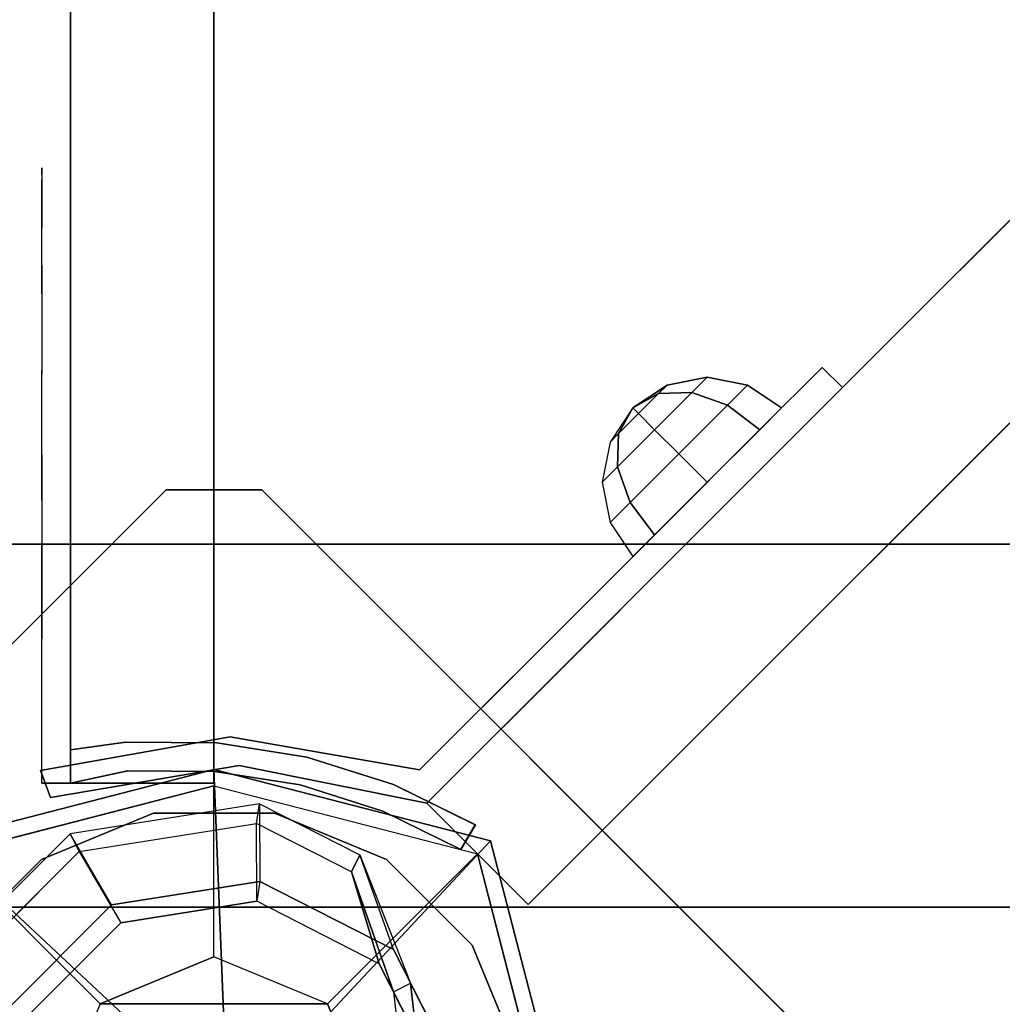
# Model space of a CAD drawing. Units: millimetres. Extents: x -2378 to 6173, y -7630 to 1941.
# Drawn here: x -20 to 82, y -655 to -552 of the extents above; entities that cross this region are included whole.
import ezdxf

# ---------------------------------------------------------------- set-up
doc = ezdxf.new("R2010")
doc.units = ezdxf.units.MM
doc.header["$LTSCALE"] = 0.2
doc.header["$MEASUREMENT"] = 0
for name, color, linetype in [('HAGS-FOUND', 7, 'Continuous'), ('HAGS1', 7, 'Continuous'), ('HAGS2', 7, 'Continuous'), ('HAGS4', 7, 'Continuous'), ('HPL-FB', 16, 'Continuous'), ('HPL-Gray-6502', 8, 'Continuous'), ('HPL-Green', 82, 'Continuous'), ('HPL-VibGreen', 84, 'Continuous'), ('PL-Black', 250, 'Continuous'), ('ST-Gray-3500', 9, 'Continuous'), ('STEEL', 7, 'Continuous'), ('W-Barkbrun', 32, 'Continuous')]:
    doc.layers.add(name, color=color, linetype=linetype)
doc.styles.get("Standard").update_dxf_attribs({"font": 'g13f12d.shx', "height": 300})

# ---------------------------------------------------------------- blocks, each defined once
blk = doc.blocks.new('8046456')
at = {"layer": 'PL-Black'}
for points in [[(1.11, 8.45, 2401), (0, 36.43, 2378), (-28.96, 28.96, 2374.85), (-5.19, 6.76, 2401)], [(0, 36.43, 2378), (0, 36.43, 2368), (-28.96, 28.96, 2368), (-28.96, 28.96, 2374.85)], [(6.76, 5.19, 2401), (28.96, 28.96, 2374.85), (0, 36.43, 2378), (1.11, 8.45, 2401)], [(28.96, 28.96, 2374.85), (28.96, 28.96, 2368), (0, 36.43, 2368), (0, 36.43, 2378)], [(-5.19, 6.76, 2401), (-28.96, 28.96, 2374.85), (-36.43, 0, 2378), (-8.45, 1.11, 2401)], [(-28.96, 28.96, 2374.85), (-28.96, 28.96, 2368), (-36.43, 0, 2368), (-36.43, 0, 2378)], [(8.45, -1.11, 2401), (36.43, 0, 2378), (28.96, 28.96, 2374.85), (6.76, 5.19, 2401)], [(36.43, 0, 2378), (36.43, 0, 2368), (28.96, 28.96, 2368), (28.96, 28.96, 2374.85)], [(-8.45, 1.11, 2401), (-36.43, 0, 2378), (-28.96, -28.96, 2374.85), (-6.76, -5.19, 2401)], [(5.19, -6.76, 2401), (28.96, -28.96, 2374.85), (36.43, 0, 2378), (8.45, -1.11, 2401)], [(28.96, -28.96, 2374.85), (28.96, -28.96, 2368), (36.43, 0, 2368), (36.43, 0, 2378)], [(-36.43, 0, 2378), (-36.43, 0, 2368), (-28.96, -28.96, 2368), (-28.96, -28.96, 2374.85)], [(-6.76, -5.19, 2401), (-28.96, -28.96, 2374.85), (0, -36.43, 2378), (-1.11, -8.45, 2401)], [(-1.11, -8.45, 2401), (0, -36.43, 2378), (28.96, -28.96, 2374.85), (5.19, -6.76, 2401)], [(-28.96, -28.96, 2374.85), (-28.96, -28.96, 2368), (0, -36.43, 2368), (0, -36.43, 2378)], [(0, -36.43, 2378), (0, -36.43, 2368), (28.96, -28.96, 2368), (28.96, -28.96, 2374.85)]]:
    blk.add_3dface(points, dxfattribs=at)
for points, invisible_edges in [([(1.11, 8.45, 2401), (-5.19, 6.76, 2401), (-8.45, 1.11, 2401), (-6.76, -5.19, 2401)], 8), ([(1.11, 8.45, 2401), (-6.76, -5.19, 2401), (-1.11, -8.45, 2401), (5.19, -6.76, 2401)], 9), ([(1.11, 8.45, 2401), (5.19, -6.76, 2401), (8.45, -1.11, 2401), (6.76, 5.19, 2401)], 1)]:
    blk.add_3dface(points, dxfattribs=dict(at, invisible_edges=invisible_edges))
at = {"layer": 'W-Barkbrun'}
for points in [[(0, 16.82, 2391), (0, 34.7, 2376), (-27.58, 27.58, 2376), (-11.89, 11.89, 2391)], [(27.58, 27.58, 2376), (11.89, 11.89, 2391), (0, 16.82, 2391), (0, 34.7, 2376)], [(-27.58, 27.58, 2376), (-11.89, 11.89, 2391), (-16.82, 0, 2391), (-34.7, 0, 2376)], [(16.82, 0, 2391), (34.7, 0, 2376), (27.58, 27.58, 2376), (11.89, 11.89, 2391)], [(-11.89, 11.89, 2391), (-11.89, -11.89, 2391), (0, -16.82, 2391), (0, 16.82, 2391)], [(0, -16.82, 2391), (0, 16.82, 2391), (11.89, 11.89, 2391), (11.89, -11.89, 2391)], [(-11.89, 11.89, 2391), (-16.82, 0, 2391), (-11.89, -11.89, 2391), (-11.89, 11.89, 2391)], [(11.89, 11.89, 2391), (11.89, -11.89, 2391), (16.82, 0, 2391), (11.89, 11.89, 2391)], [(27.58, -27.58, 2376), (11.89, -11.89, 2391), (16.82, 0, 2391), (34.7, 0, 2376)], [(-16.82, 0, 2391), (-34.7, 0, 2376), (-27.58, -27.58, 2376), (-11.89, -11.89, 2391)], [(-27.58, -27.58, 2376), (-11.89, -11.89, 2391), (0, -16.82, 2391), (0, -34.7, 2376)], [(0, -16.82, 2391), (0, -34.7, 2376), (27.58, -27.58, 2376), (11.89, -11.89, 2391)]]:
    blk.add_3dface(points, dxfattribs=at)
at = {"layer": 'W-Barkbrun', "invisible_edges": 1}
for points in [[(0, 34.7, 2376), (-27.58, 27.58, 2376), (-27.58, 27.58, 70), (0, 34.7, 70)], [(27.58, 27.58, 2376), (0, 34.7, 2376), (0, 34.7, 70), (27.58, 27.58, 70)], [(-27.58, 27.58, 2376), (-34.7, 0, 2376), (-34.7, 0, 70), (-27.58, 27.58, 70)], [(34.7, 0, 2376), (27.58, 27.58, 2376), (27.58, 27.58, 70), (34.7, 0, 70)], [(27.58, -27.58, 2376), (34.7, 0, 2376), (34.7, 0, 70), (27.58, -27.58, 70)], [(-34.7, 0, 2376), (-27.58, -27.58, 2376), (-27.58, -27.58, 70), (-34.7, 0, 70)], [(-27.58, -27.58, 2376), (0, -34.7, 2376), (0, -34.7, 70), (-27.58, -27.58, 70)], [(0, -34.7, 2376), (27.58, -27.58, 2376), (27.58, -27.58, 70), (0, -34.7, 70)]]:
    blk.add_3dface(points, dxfattribs=at)
blk = doc.blocks.new('8046452')
at = {"layer": 'HPL-FB', "color": 26}
for points, invisible_edges in [([(625.28, 52.33, -52), (614.67, 41.72, -52), (573.16, 83.23, -27.13), (583.77, 93.84, -27.13)], 5), ([(634.11, 22.28, -52), (644.72, 32.89, -52), (625.28, 52.33, -52), (614.67, 41.72, -52)], 4)]:
    blk.add_3dface(points, dxfattribs=dict(at, invisible_edges=invisible_edges))
blk.add_3dface([(644.72, 32.89, -150), (634.11, 22.28, -150), (634.11, 22.28, -52), (644.72, 32.89, -52)], dxfattribs=at)
at = {"layer": 'HPL-Gray-6502'}
for points, invisible_edges in [([(595.84, 81.76, -150), (625.28, 52.33, -52), (583.77, 93.84, -27.13), (566.68, 110.93, -114.43)], 5), ([(585.24, 71.16, -150), (614.67, 41.72, -52), (573.16, 83.23, -27.13), (556.07, 100.32, -114.43)], 5), ([(644.72, 32.89, -52), (644.72, 32.89, -150), (595.84, 81.76, -150), (625.28, 52.33, -52)], 4), ([(634.11, 22.28, -52), (634.11, 22.28, -150), (585.24, 71.16, -150), (614.67, 41.72, -52)], 4)]:
    blk.add_3dface(points, dxfattribs=dict(at, invisible_edges=invisible_edges))
at = {"layer": 'ST-Gray-3500'}
for points, invisible_edges in [([(594.67, 57.48, -82.67), (596.79, 59.61, -82.67), (590.63, 65.77, -102.2), (588.51, 63.65, -102.2)], 1), ([(590.63, 65.77, -102.2), (588.51, 63.65, -102.2), (594.67, 57.48, -121.73), (596.79, 59.61, -121.73)], 4), ([(596.79, 59.61, -82.67), (596.79, 59.61, -121.73), (590.63, 65.77, -102.2)], 1), ([(594.67, 57.48, -82.67), (594.67, 57.48, -121.73), (588.51, 63.65, -102.2)], 1), ([(594.67, 57.48, -121.73), (596.79, 59.61, -121.73), (608.03, 48.37, -136.04), (605.91, 46.24, -136.04)], 5), ([(608.03, 48.37, -68.36), (605.91, 46.24, -68.36), (594.67, 57.48, -82.67), (596.79, 59.61, -82.67)], 5), ([(596.79, 59.61, -82.67), (596.79, 59.61, -121.73), (608.03, 48.37, -136.04), (608.03, 48.37, -68.36)], 5), ([(594.67, 57.48, -82.67), (594.67, 57.48, -121.73), (605.91, 46.24, -136.04), (605.91, 46.24, -68.36)], 5), ([(608.03, 48.37, -136.04), (605.91, 46.24, -136.04), (617.5, 34.65, -145.5), (619.62, 36.78, -145.5)], 5), ([(617.5, 34.65, -58.9), (619.62, 36.78, -58.9), (608.03, 48.37, -68.36), (605.91, 46.24, -68.36)], 5), ([(608.03, 48.37, -136.04), (608.03, 48.37, -68.36), (619.62, 36.78, -58.9), (619.62, 36.78, -145.5)], 5), ([(605.91, 46.24, -136.04), (605.91, 46.24, -68.36), (617.5, 34.65, -58.9), (617.5, 34.65, -145.5)], 5), ([(617.5, 34.65, -145.5), (619.62, 36.78, -145.5), (626.62, 29.78, -149.87), (624.49, 27.66, -149.87)], 5), ([(632.74, 23.65, -52.62), (630.62, 21.53, -52.62), (617.5, 34.65, -58.9), (619.62, 36.78, -58.9)], 5), ([(619.62, 36.78, -58.9), (619.62, 36.78, -145.5), (626.62, 29.78, -149.87), (626.18, 30.21, -55.76)], 5), ([(617.5, 34.65, -58.9), (617.5, 34.65, -145.5), (624.49, 27.66, -149.87), (624.06, 28.09, -55.76)], 5), ([(626.62, 29.78, -149.87), (626.18, 30.21, -55.76), (632.74, 23.65, -52.62), (632.74, 23.65, -151.79)], 5), ([(626.62, 29.78, -149.87), (624.49, 27.66, -149.87), (630.62, 21.53, -152), (632.74, 23.65, -151.79)], 5), ([(624.49, 27.66, -149.87), (624.06, 28.09, -55.76), (630.62, 21.53, -52.62), (630.62, 21.53, -152)], 5), ([(630.62, 21.53, -152), (632.74, 23.65, -151.79), (634.11, 22.28, -152)], 9), ([(632.74, 23.65, -52.62), (634.11, 22.28, -52), (630.62, 21.53, -52.62)], 10), ([(634.11, 22.28, -52), (632.74, 23.65, -52.62), (632.74, 23.65, -151.79), (634.11, 22.28, -152)], 10), ([(630.16, 2.64, -152), (627.16, 1.69, -152), (630.62, 21.53, -152), (634.11, 22.28, -152)], 5), ([(634.11, 22.28, -52), (630.62, 21.53, -52.62), (627.16, 1.69, -52), (630.16, 2.64, -52)], 5), ([(630.16, 2.64, -152), (630.16, 2.64, -52), (634.11, 22.28, -52), (634.11, 22.28, -152)], 5), ([(627.16, 1.69, -52), (627.16, 1.69, -152), (630.62, 21.53, -152), (630.62, 21.53, -52.62)], 5), ([(630.69, -18.14, -152), (633.51, -17.11, -152), (630.16, 2.64, -152), (627.16, 1.69, -152)], 4), ([(627.16, 1.69, -52), (630.16, 2.64, -52), (633.51, -17.11, -52), (630.69, -18.14, -52)], 1), ([(633.51, -17.11, -52), (633.51, -17.11, -152), (630.16, 2.64, -152), (630.16, 2.64, -52)], 4), ([(630.69, -18.14, -152), (630.69, -18.14, -52), (627.16, 1.69, -52), (627.16, 1.69, -152)], 4)]:
    blk.add_3dface(points, dxfattribs=dict(at, invisible_edges=invisible_edges))
blk.add_3dface([(633.51, -17.11, -52), (630.69, -18.14, -52), (630.69, -18.14, -152), (633.51, -17.11, -152)], dxfattribs=at)
at = {"flags": 3}
blk.add_attdef('ARTNR', (0, -17.5), '', height=15, dxfattribs=at)
at = {"layer": 'PL-Black'}
mesh = blk.add_polymesh((8, 5), dxfattribs=dict(at, m_close=True))
for k, corner in enumerate([(592.75, 43.85, -102.21), (596.32, 41.46, -102.21), (600.53, 40.62, -102.21), (604.74, 41.46, -102.21), (608.3, 43.85, -102.21), (592.75, 43.85, -102.21), (595.44, 42.33, -105.18), (598.91, 42.24, -107.71), (602.63, 43.57, -109.39), (606.03, 46.12, -109.98), (592.75, 43.85, -102.21), (593.34, 44.44, -106.41), (595.03, 46.12, -109.98), (597.55, 48.65, -112.37), (600.53, 51.62, -113.21), (592.75, 43.85, -102.21), (591.24, 46.54, -105.18), (591.14, 50.01, -107.71), (592.47, 53.73, -109.39), (595.03, 57.12, -109.98), (592.75, 43.85, -102.21), (590.36, 47.42, -102.21), (589.53, 51.62, -102.21), (590.36, 55.83, -102.21), (592.75, 59.4, -102.21), (592.75, 43.85, -102.21), (591.24, 46.54, -99.23), (591.14, 50.01, -96.71), (592.47, 53.73, -95.02), (595.03, 57.12, -94.43), (592.75, 43.85, -102.21), (593.34, 44.44, -98), (595.03, 46.12, -94.43), (597.55, 48.65, -92.04), (600.53, 51.62, -91.21), (592.75, 43.85, -102.21), (595.44, 42.33, -99.23), (598.91, 42.24, -96.71), (602.63, 43.57, -95.02), (606.03, 46.12, -94.43)]):
    mesh.set_mesh_vertex(divmod(k, 5), corner)
blk = doc.blocks.new('8045768')
at = {"layer": 'HPL-FB'}
for points, invisible_edges in [([(484.27, -15.01, 613.01), (484.27, -0.01, 613.01), (558.7, -0.01, 626.38), (558.7, -15.01, 626.38)], 5), ([(558.7, -0.01, 626.38), (558.7, -15.01, 626.38), (632, -15.01, 645), (632, -0.01, 645)], 1)]:
    blk.add_3dface(points, dxfattribs=dict(at, invisible_edges=invisible_edges))
blk.add_3dface([(632, -15.01, 645), (632, -15.01, 80), (632, -0.01, 80), (632, -0.01, 645)], dxfattribs=at)
at = {"layer": 'HPL-Green'}
for points, invisible_edges in [([(632, -0.01, 80), (333.5, -0.01, 602.27), (35, -0.01, 80), (632, -0.01, 80)], 11), ([(632, -0.01, 80), (484.27, -0.01, 613.01), (409.08, -0.01, 604.96), (333.5, -0.01, 602.27)], 9), ([(632, -0.01, 80), (632, -0.01, 645), (558.7, -0.01, 626.38), (484.27, -0.01, 613.01)], 8), ([(35, -15.01, 80), (632, -15.01, 80), (333.5, -15.01, 602.27)], 10), ([(632, -15.01, 80), (333.5, -15.01, 602.27), (409.08, -15.01, 604.96), (484.27, -15.01, 613.01)], 9), ([(632, -15.01, 80), (484.27, -15.01, 613.01), (558.7, -15.01, 626.38), (632, -15.01, 645)], 1)]:
    blk.add_3dface(points, dxfattribs=dict(at, invisible_edges=invisible_edges))
at = {"layer": 'ST-Gray-3500'}
for points, invisible_edges in [([(634.94, 17.68, 645), (632.16, 18.8, 645), (636.37, 27.35, 645), (638.95, 25.83, 645)], 1), ([(634.94, 17.68, 580), (632.16, 18.8, 580), (636.37, 27.35, 580), (638.95, 25.83, 580)], 1), ([(636.37, 27.35, 645), (636.37, 27.35, 580), (632.16, 18.8, 580), (632.16, 18.8, 645)], 4), ([(634.94, 17.68, 80), (632.16, 18.8, 80), (636.37, 27.35, 80), (638.95, 25.83, 80)], 1), ([(634.94, 17.68, 145), (632.16, 18.8, 145), (636.37, 27.35, 145), (638.95, 25.83, 145)], 1), ([(636.37, 27.35, 80), (636.37, 27.35, 145), (632.16, 18.8, 145), (632.16, 18.8, 80)], 4), ([(638.95, 25.83, 645), (638.95, 25.83, 580), (634.94, 17.68, 580), (634.94, 17.68, 645)], 4), ([(638.95, 25.83, 80), (638.95, 25.83, 145), (634.94, 17.68, 145), (634.94, 17.68, 80)], 4), ([(629.28, 9.71, 645), (632.2, 9.02, 645), (634.94, 17.68, 645), (632.16, 18.8, 645)], 5), ([(629.28, 9.71, 580), (632.2, 9.02, 580), (634.94, 17.68, 580), (632.16, 18.8, 580)], 5), ([(632.16, 18.8, 580), (632.16, 18.8, 645), (629.28, 9.71, 645), (629.28, 9.71, 580)], 5), ([(629.28, 9.71, 80), (632.2, 9.02, 80), (634.94, 17.68, 80), (632.16, 18.8, 80)], 5), ([(629.28, 9.71, 145), (632.2, 9.02, 145), (634.94, 17.68, 145), (632.16, 18.8, 145)], 5), ([(632.16, 18.8, 145), (632.16, 18.8, 80), (629.28, 9.71, 80), (629.28, 9.71, 145)], 5), ([(634.94, 17.68, 580), (634.94, 17.68, 645), (632.2, 9.02, 645), (632.2, 9.02, 580)], 5), ([(634.94, 17.68, 145), (634.94, 17.68, 80), (632.2, 9.02, 80), (632.2, 9.02, 145)], 5), ([(630.78, 0.05, 645), (627.79, 0.3, 645), (629.28, 9.71, 645), (632.2, 9.02, 645)], 5), ([(630.78, 0.05, 580), (627.79, 0.3, 580), (629.28, 9.71, 580), (632.2, 9.02, 580)], 5), ([(629.28, 9.71, 645), (629.28, 9.71, 580), (627.79, 0.3, 580), (627.79, 0.3, 645)], 5), ([(630.78, 0.05, 80), (627.79, 0.3, 80), (629.28, 9.71, 80), (632.2, 9.02, 80)], 5), ([(630.78, 0.05, 145), (627.79, 0.3, 145), (629.28, 9.71, 145), (632.2, 9.02, 145)], 5), ([(629.28, 9.71, 80), (629.28, 9.71, 145), (627.79, 0.3, 145), (627.79, 0.3, 80)], 5), ([(632.2, 9.02, 645), (632.2, 9.02, 580), (630.78, 0.05, 580), (630.78, 0.05, 645)], 5), ([(632.2, 9.02, 80), (632.2, 9.02, 145), (630.78, 0.05, 145), (630.78, 0.05, 80)], 5), ([(627.72, -9.23, 645), (630.71, -9.03, 645), (630.78, 0.05, 645), (627.79, 0.3, 645)], 5), ([(627.72, -9.23, 580), (630.71, -9.03, 580), (630.78, 0.05, 580), (627.79, 0.3, 580)], 5), ([(627.79, 0.3, 580), (627.79, 0.3, 645), (627.72, -9.23, 645), (627.72, -9.23, 580)], 5), ([(627.72, -9.23, 80), (630.71, -9.03, 80), (630.78, 0.05, 80), (627.79, 0.3, 80)], 5), ([(627.72, -9.23, 145), (630.71, -9.03, 145), (630.78, 0.05, 145), (627.79, 0.3, 145)], 5), ([(627.79, 0.3, 145), (627.79, 0.3, 80), (627.72, -9.23, 80), (627.72, -9.23, 145)], 5), ([(630.78, 0.05, 580), (630.78, 0.05, 645), (630.71, -9.03, 645), (630.71, -9.03, 580)], 5), ([(630.78, 0.05, 145), (630.78, 0.05, 80), (630.71, -9.03, 80), (630.71, -9.03, 145)], 5), ([(632, -15.01, 645), (628.52, -15.01, 645), (627.72, -9.23, 645), (630.71, -9.03, 645)], 4), ([(632, -15.01, 580), (628.52, -15.01, 580), (627.72, -9.23, 580), (630.71, -9.03, 580)], 4), ([(632, -15.01, 80), (628.52, -15.01, 80), (627.72, -9.23, 80), (630.71, -9.03, 80)], 4), ([(632, -15.01, 145), (628.52, -15.01, 145), (627.72, -9.23, 145), (630.71, -9.03, 145)], 4), ([(627.72, -9.23, 645), (627.72, -9.23, 580), (628.52, -15.01, 580), (628.52, -15.01, 645)], 1), ([(627.72, -9.23, 80), (627.72, -9.23, 145), (628.52, -15.01, 145), (628.52, -15.01, 80)], 1), ([(630.71, -9.03, 645), (630.71, -9.03, 580), (632, -15.01, 580), (632, -15.01, 645)], 1), ([(630.71, -9.03, 80), (630.71, -9.03, 145), (632, -15.01, 145), (632, -15.01, 80)], 1), ([(568.86, -15.01, 610.32), (568.3, -15.01, 604.44), (567.63, -15.01, 606.42), (567.83, -15.01, 608.5)], 1), ([(567.83, -15.01, 608.5), (567.83, -18.01, 608.5), (567.63, -18.01, 606.42), (567.63, -15.01, 606.42)], 5), ([(567.63, -18.01, 606.42), (567.63, -15.01, 606.42), (568.3, -15.01, 604.44), (568.3, -18.01, 604.44)], 5), ([(568.86, -15.01, 114.68), (568.3, -15.01, 120.56), (567.63, -15.01, 118.58), (567.83, -15.01, 116.5)], 1), ([(567.83, -15.01, 116.5), (567.83, -18.01, 116.5), (567.63, -18.01, 118.58), (567.63, -15.01, 118.58)], 5), ([(567.63, -18.01, 118.58), (567.63, -15.01, 118.58), (568.3, -15.01, 120.56), (568.3, -18.01, 120.56)], 5), ([(568.86, -18.01, 610.32), (568.86, -15.01, 610.32), (567.83, -15.01, 608.5), (567.83, -18.01, 608.5)], 5), ([(568.86, -18.01, 114.68), (568.86, -15.01, 114.68), (567.83, -15.01, 116.5), (567.83, -18.01, 116.5)], 5), ([(573.87, -15.01, 596.76), (577.84, -15.01, 622.47), (568.86, -15.01, 610.32), (568.3, -15.01, 604.44)], 5), ([(568.3, -15.01, 604.44), (568.3, -18.01, 604.44), (573.87, -18.01, 596.76), (573.87, -15.01, 596.76)], 5), ([(573.87, -15.01, 128.24), (577.84, -15.01, 102.53), (568.86, -15.01, 114.68), (568.3, -15.01, 120.56)], 5), ([(568.3, -15.01, 120.56), (568.3, -18.01, 120.56), (573.87, -18.01, 128.24), (573.87, -15.01, 128.24)], 5), ([(577.84, -15.01, 622.47), (577.84, -18.01, 622.47), (568.86, -18.01, 610.32), (568.86, -15.01, 610.32)], 5), ([(577.84, -15.01, 102.53), (577.84, -18.01, 102.53), (568.86, -18.01, 114.68), (568.86, -15.01, 114.68)], 5), ([(589.21, -15.01, 632.41), (580.8, -15.01, 590.26), (573.87, -15.01, 596.76), (577.84, -15.01, 622.47)], 5), ([(573.87, -18.01, 596.76), (573.87, -15.01, 596.76), (580.8, -15.01, 590.26), (580.8, -18.01, 590.26)], 5), ([(589.21, -15.01, 92.59), (580.8, -15.01, 134.74), (573.87, -15.01, 128.24), (577.84, -15.01, 102.53)], 5), ([(573.87, -18.01, 128.24), (573.87, -15.01, 128.24), (580.8, -15.01, 134.74), (580.8, -18.01, 134.74)], 5), ([(589.21, -18.01, 632.41), (589.21, -15.01, 632.41), (577.84, -15.01, 622.47), (577.84, -18.01, 622.47)], 5), ([(589.21, -18.01, 92.59), (589.21, -15.01, 92.59), (577.84, -15.01, 102.53), (577.84, -18.01, 102.53)], 5), ([(588.82, -15.01, 585.19), (602.44, -15.01, 639.68), (589.21, -15.01, 632.41), (580.8, -15.01, 590.26)], 5), ([(580.8, -15.01, 590.26), (580.8, -18.01, 590.26), (588.82, -18.01, 585.19), (588.82, -15.01, 585.19)], 5), ([(588.82, -15.01, 139.81), (602.44, -15.01, 85.32), (589.21, -15.01, 92.59), (580.8, -15.01, 134.74)], 5), ([(580.8, -15.01, 134.74), (580.8, -18.01, 134.74), (588.82, -18.01, 139.81), (588.82, -15.01, 139.81)], 5), ([(616.93, -15.01, 643.95), (597.66, -15.01, 581.73), (588.82, -15.01, 585.19), (602.44, -15.01, 639.68)], 5), ([(588.82, -18.01, 585.19), (588.82, -15.01, 585.19), (597.66, -15.01, 581.73), (597.66, -18.01, 581.73)], 5), ([(616.93, -15.01, 81.05), (597.66, -15.01, 143.27), (588.82, -15.01, 139.81), (602.44, -15.01, 85.32)], 5), ([(588.82, -18.01, 139.81), (588.82, -15.01, 139.81), (597.66, -15.01, 143.27), (597.66, -18.01, 143.27)], 5), ([(602.44, -15.01, 639.68), (602.44, -18.01, 639.68), (589.21, -18.01, 632.41), (589.21, -15.01, 632.41)], 5), ([(602.44, -15.01, 85.32), (602.44, -18.01, 85.32), (589.21, -18.01, 92.59), (589.21, -15.01, 92.59)], 5), ([(607, -15.01, 580), (632, -15.01, 645), (616.93, -15.01, 643.95), (597.66, -15.01, 581.73)], 5), ([(597.66, -15.01, 581.73), (597.66, -18.01, 581.73), (607, -18.01, 580), (607, -15.01, 580)], 5), ([(607, -15.01, 145), (632, -15.01, 80), (616.93, -15.01, 81.05), (597.66, -15.01, 143.27)], 5), ([(597.66, -15.01, 143.27), (597.66, -18.01, 143.27), (607, -18.01, 145), (607, -15.01, 145)], 5), ([(616.93, -18.01, 643.95), (616.93, -15.01, 643.95), (602.44, -15.01, 639.68), (602.44, -18.01, 639.68)], 5), ([(616.93, -18.01, 81.05), (616.93, -15.01, 81.05), (602.44, -15.01, 85.32), (602.44, -18.01, 85.32)], 5), ([(632, -15.01, 645), (632, -15.01, 580), (607, -15.01, 580), (632, -15.01, 645)], 4), ([(607, -18.01, 580), (607, -15.01, 580), (632, -15.01, 580), (632, -18.01, 580)], 1), ([(632, -15.01, 80), (632, -15.01, 145), (607, -15.01, 145), (632, -15.01, 80)], 4), ([(607, -18.01, 145), (607, -15.01, 145), (632, -15.01, 145), (632, -18.01, 145)], 1), ([(632, -15.01, 645), (632, -18.01, 645), (616.93, -18.01, 643.95), (616.93, -15.01, 643.95)], 4), ([(632, -15.01, 80), (632, -18.01, 80), (616.93, -18.01, 81.05), (616.93, -15.01, 81.05)], 4), ([(568.86, -18.01, 610.32), (568.3, -18.01, 604.44), (567.63, -18.01, 606.42), (567.83, -18.01, 608.5)], 1), ([(568.86, -18.01, 114.68), (568.3, -18.01, 120.56), (567.63, -18.01, 118.58), (567.83, -18.01, 116.5)], 1), ([(573.87, -18.01, 596.76), (577.84, -18.01, 622.47), (568.86, -18.01, 610.32), (568.3, -18.01, 604.44)], 5), ([(573.87, -18.01, 128.24), (577.84, -18.01, 102.53), (568.86, -18.01, 114.68), (568.3, -18.01, 120.56)], 5), ([(589.21, -18.01, 632.41), (580.8, -18.01, 590.26), (573.87, -18.01, 596.76), (577.84, -18.01, 622.47)], 5), ([(589.21, -18.01, 92.59), (580.8, -18.01, 134.74), (573.87, -18.01, 128.24), (577.84, -18.01, 102.53)], 5), ([(588.82, -18.01, 585.19), (602.44, -18.01, 639.68), (589.21, -18.01, 632.41), (580.8, -18.01, 590.26)], 5), ([(588.82, -18.01, 139.81), (602.44, -18.01, 85.32), (589.21, -18.01, 92.59), (580.8, -18.01, 134.74)], 5), ([(616.93, -18.01, 643.95), (597.66, -18.01, 581.73), (588.82, -18.01, 585.19), (602.44, -18.01, 639.68)], 5), ([(616.93, -18.01, 81.05), (597.66, -18.01, 143.27), (588.82, -18.01, 139.81), (602.44, -18.01, 85.32)], 5), ([(607, -18.01, 580), (632, -18.01, 645), (616.93, -18.01, 643.95), (597.66, -18.01, 581.73)], 5), ([(607, -18.01, 145), (632, -18.01, 80), (616.93, -18.01, 81.05), (597.66, -18.01, 143.27)], 5), ([(632, -18.01, 645), (632, -18.01, 580), (607, -18.01, 580), (632, -18.01, 645)], 4), ([(632, -18.01, 80), (632, -18.01, 145), (607, -18.01, 145), (632, -18.01, 80)], 4)]:
    blk.add_3dface(points, dxfattribs=dict(at, invisible_edges=invisible_edges))
for points in [[(638.95, 25.83, 580), (638.95, 25.83, 645), (636.37, 27.35, 645), (636.37, 27.35, 580)], [(638.95, 25.83, 145), (638.95, 25.83, 80), (636.37, 27.35, 80), (636.37, 27.35, 145)], [(632, -18.01, 645), (632, -15.01, 645), (632, -15.01, 580), (632, -18.01, 580)], [(632, -18.01, 80), (632, -15.01, 80), (632, -15.01, 145), (632, -18.01, 145)]]:
    blk.add_3dface(points, dxfattribs=at)
blk = doc.blocks.new('8045776')
at = {"layer": 'HPL-FB', "color": 26}
for points in [[(632, -15, 80), (632, 0, 80), (35, 0, 80), (35, -15, 80)], [(632, -15, 784), (632, -15, 80), (632, 0, 80), (632, 0, 784)]]:
    blk.add_3dface(points, dxfattribs=at)
for points, invisible_edges in [([(484.27, -15, 752.01), (484.27, 0, 752.01), (558.7, 0, 765.38), (558.7, -15, 765.38)], 5), ([(558.7, 0, 765.38), (558.7, -15, 765.38), (632, -15, 784), (632, 0, 784)], 1)]:
    blk.add_3dface(points, dxfattribs=dict(at, invisible_edges=invisible_edges))
at = {"layer": 'HPL-VibGreen'}
for points, invisible_edges in [([(632, 0, 80), (333.5, 0, 741.27), (35, 0, 80)], 3), ([(632, 0, 80), (484.27, 0, 752.01), (409.08, 0, 743.96), (333.5, 0, 741.27)], 9), ([(632, 0, 80), (632, 0, 784), (558.7, 0, 765.38), (484.27, 0, 752.01)], 8), ([(632, -15, 80), (333.5, -15, 741.27), (35, -15, 80), (333.5, -15, 80)], 3), ([(632, -15, 80), (333.5, -15, 741.27), (35, -15, 80)], 3), ([(632, -15, 80), (484.27, -15, 752.01), (409.08, -15, 743.96), (333.5, -15, 741.27)], 9), ([(632, -15, 80), (484.27, -15, 752.01), (409.08, -15, 743.96), (333.5, -15, 741.27)], 9), ([(632, -15, 80), (632, -15, 784), (558.7, -15, 765.38), (484.27, -15, 752.01)], 8)]:
    blk.add_3dface(points, dxfattribs=dict(at, invisible_edges=invisible_edges))
at = {"layer": 'ST-Gray-3500'}
for points, invisible_edges in [([(634.94, 17.69, 784), (632.16, 18.81, 784), (636.37, 27.36, 784), (638.95, 25.84, 784)], 1), ([(634.94, 17.69, 719), (632.16, 18.81, 719), (636.37, 27.36, 719), (638.95, 25.84, 719)], 1), ([(636.37, 27.36, 784), (636.37, 27.36, 719), (632.16, 18.81, 719), (632.16, 18.81, 784)], 4), ([(634.94, 17.69, 80), (632.16, 18.81, 80), (636.37, 27.36, 80), (638.95, 25.84, 80)], 1), ([(634.94, 17.69, 145), (632.16, 18.81, 145), (636.37, 27.36, 145), (638.95, 25.84, 145)], 1), ([(636.37, 27.36, 80), (636.37, 27.36, 145), (632.16, 18.81, 145), (632.16, 18.81, 80)], 4), ([(638.95, 25.84, 784), (638.95, 25.84, 719), (634.94, 17.69, 719), (634.94, 17.69, 784)], 4), ([(638.95, 25.84, 80), (638.95, 25.84, 145), (634.94, 17.69, 145), (634.94, 17.69, 80)], 4), ([(629.28, 9.73, 784), (632.2, 9.04, 784), (634.94, 17.69, 784), (632.16, 18.81, 784)], 5), ([(629.28, 9.73, 719), (632.2, 9.04, 719), (634.94, 17.69, 719), (632.16, 18.81, 719)], 5), ([(632.16, 18.81, 719), (632.16, 18.81, 784), (629.28, 9.73, 784), (629.28, 9.73, 719)], 5), ([(629.28, 9.73, 80), (632.2, 9.04, 80), (634.94, 17.69, 80), (632.16, 18.81, 80)], 5), ([(629.28, 9.73, 145), (632.2, 9.04, 145), (634.94, 17.69, 145), (632.16, 18.81, 145)], 5), ([(632.16, 18.81, 145), (632.16, 18.81, 80), (629.28, 9.73, 80), (629.28, 9.73, 145)], 5), ([(634.94, 17.69, 719), (634.94, 17.69, 784), (632.2, 9.04, 784), (632.2, 9.04, 719)], 5), ([(634.94, 17.69, 145), (634.94, 17.69, 80), (632.2, 9.04, 80), (632.2, 9.04, 145)], 5), ([(630.78, 0.07, 784), (627.79, 0.31, 784), (629.28, 9.73, 784), (632.2, 9.04, 784)], 5), ([(630.78, 0.07, 719), (627.79, 0.31, 719), (629.28, 9.73, 719), (632.2, 9.04, 719)], 5), ([(629.28, 9.73, 784), (629.28, 9.73, 719), (627.79, 0.31, 719), (627.79, 0.31, 784)], 5), ([(630.78, 0.07, 80), (627.79, 0.31, 80), (629.28, 9.73, 80), (632.2, 9.04, 80)], 5), ([(630.78, 0.07, 145), (627.79, 0.31, 145), (629.28, 9.73, 145), (632.2, 9.04, 145)], 5), ([(629.28, 9.73, 80), (629.28, 9.73, 145), (627.79, 0.31, 145), (627.79, 0.31, 80)], 5), ([(632.2, 9.04, 784), (632.2, 9.04, 719), (630.78, 0.07, 719), (630.78, 0.07, 784)], 5), ([(632.2, 9.04, 80), (632.2, 9.04, 145), (630.78, 0.07, 145), (630.78, 0.07, 80)], 5), ([(627.72, -9.21, 784), (630.71, -9.01, 784), (630.78, 0.07, 784), (627.79, 0.31, 784)], 5), ([(627.72, -9.21, 719), (630.71, -9.01, 719), (630.78, 0.07, 719), (627.79, 0.31, 719)], 5), ([(627.79, 0.31, 719), (627.79, 0.31, 784), (627.72, -9.21, 784), (627.72, -9.21, 719)], 5), ([(627.72, -9.21, 80), (630.71, -9.01, 80), (630.78, 0.07, 80), (627.79, 0.31, 80)], 5), ([(627.72, -9.21, 145), (630.71, -9.01, 145), (630.78, 0.07, 145), (627.79, 0.31, 145)], 5), ([(627.79, 0.31, 145), (627.79, 0.31, 80), (627.72, -9.21, 80), (627.72, -9.21, 145)], 5), ([(630.78, 0.07, 719), (630.78, 0.07, 784), (630.71, -9.01, 784), (630.71, -9.01, 719)], 5), ([(630.78, 0.07, 145), (630.78, 0.07, 80), (630.71, -9.01, 80), (630.71, -9.01, 145)], 5), ([(632, -15, 784), (628.52, -15, 784), (627.72, -9.21, 784), (630.71, -9.01, 784)], 4), ([(632, -15, 719), (628.52, -15, 719), (627.72, -9.21, 719), (630.71, -9.01, 719)], 4), ([(632, -15, 80), (628.52, -15, 80), (627.72, -9.21, 80), (630.71, -9.01, 80)], 4), ([(632, -15, 145), (628.52, -15, 145), (627.72, -9.21, 145), (630.71, -9.01, 145)], 4), ([(627.72, -9.21, 784), (627.72, -9.21, 719), (628.52, -15, 719), (628.52, -15, 784)], 1), ([(627.72, -9.21, 80), (627.72, -9.21, 145), (628.52, -15, 145), (628.52, -15, 80)], 1), ([(630.71, -9.01, 784), (630.71, -9.01, 719), (632, -15, 719), (632, -15, 784)], 1), ([(630.71, -9.01, 80), (630.71, -9.01, 145), (632, -15, 145), (632, -15, 80)], 1), ([(568.86, -15, 749.32), (568.3, -15, 743.44), (567.63, -15, 745.42), (567.83, -15, 747.5)], 1), ([(567.83, -15, 747.5), (567.83, -18, 747.5), (567.63, -18, 745.42), (567.63, -15, 745.42)], 5), ([(567.63, -18, 745.42), (567.63, -15, 745.42), (568.3, -15, 743.44), (568.3, -18, 743.44)], 5), ([(568.86, -15, 114.68), (568.3, -15, 120.56), (567.63, -15, 118.58), (567.83, -15, 116.5)], 1), ([(567.83, -15, 116.5), (567.83, -18, 116.5), (567.63, -18, 118.58), (567.63, -15, 118.58)], 5), ([(567.63, -18, 118.58), (567.63, -15, 118.58), (568.3, -15, 120.56), (568.3, -18, 120.56)], 5), ([(568.86, -18, 749.32), (568.86, -15, 749.32), (567.83, -15, 747.5), (567.83, -18, 747.5)], 5), ([(568.86, -18, 114.68), (568.86, -15, 114.68), (567.83, -15, 116.5), (567.83, -18, 116.5)], 5), ([(573.87, -15, 735.76), (577.84, -15, 761.47), (568.86, -15, 749.32), (568.3, -15, 743.44)], 5), ([(568.3, -15, 743.44), (568.3, -18, 743.44), (573.87, -18, 735.76), (573.87, -15, 735.76)], 5), ([(573.87, -15, 128.24), (577.84, -15, 102.53), (568.86, -15, 114.68), (568.3, -15, 120.56)], 5), ([(568.3, -15, 120.56), (568.3, -18, 120.56), (573.87, -18, 128.24), (573.87, -15, 128.24)], 5), ([(577.84, -15, 761.47), (577.84, -18, 761.47), (568.86, -18, 749.32), (568.86, -15, 749.32)], 5), ([(577.84, -15, 102.53), (577.84, -18, 102.53), (568.86, -18, 114.68), (568.86, -15, 114.68)], 5), ([(589.21, -15, 771.41), (580.8, -15, 729.26), (573.87, -15, 735.76), (577.84, -15, 761.47)], 5), ([(573.87, -18, 735.76), (573.87, -15, 735.76), (580.8, -15, 729.26), (580.8, -18, 729.26)], 5), ([(589.21, -15, 92.59), (580.8, -15, 134.74), (573.87, -15, 128.24), (577.84, -15, 102.53)], 5), ([(573.87, -18, 128.24), (573.87, -15, 128.24), (580.8, -15, 134.74), (580.8, -18, 134.74)], 5), ([(589.21, -18, 771.41), (589.21, -15, 771.41), (577.84, -15, 761.47), (577.84, -18, 761.47)], 5), ([(589.21, -18, 92.59), (589.21, -15, 92.59), (577.84, -15, 102.53), (577.84, -18, 102.53)], 5), ([(588.82, -15, 724.19), (602.44, -15, 778.68), (589.21, -15, 771.41), (580.8, -15, 729.26)], 5), ([(580.8, -15, 729.26), (580.8, -18, 729.26), (588.82, -18, 724.19), (588.82, -15, 724.19)], 5), ([(588.82, -15, 139.81), (602.44, -15, 85.32), (589.21, -15, 92.59), (580.8, -15, 134.74)], 5), ([(580.8, -15, 134.74), (580.8, -18, 134.74), (588.82, -18, 139.81), (588.82, -15, 139.81)], 5), ([(616.93, -15, 782.95), (597.66, -15, 720.73), (588.82, -15, 724.19), (602.44, -15, 778.68)], 5), ([(588.82, -18, 724.19), (588.82, -15, 724.19), (597.66, -15, 720.73), (597.66, -18, 720.73)], 5), ([(616.93, -15, 81.05), (597.66, -15, 143.27), (588.82, -15, 139.81), (602.44, -15, 85.32)], 5), ([(588.82, -18, 139.81), (588.82, -15, 139.81), (597.66, -15, 143.27), (597.66, -18, 143.27)], 5), ([(602.44, -15, 778.68), (602.44, -18, 778.68), (589.21, -18, 771.41), (589.21, -15, 771.41)], 5), ([(602.44, -15, 85.32), (602.44, -18, 85.32), (589.21, -18, 92.59), (589.21, -15, 92.59)], 5), ([(607, -15, 719), (632, -15, 784), (616.93, -15, 782.95), (597.66, -15, 720.73)], 5), ([(597.66, -15, 720.73), (597.66, -18, 720.73), (607, -18, 719), (607, -15, 719)], 5), ([(607, -15, 145), (632, -15, 80), (616.93, -15, 81.05), (597.66, -15, 143.27)], 5), ([(597.66, -15, 143.27), (597.66, -18, 143.27), (607, -18, 145), (607, -15, 145)], 5), ([(616.93, -18, 782.95), (616.93, -15, 782.95), (602.44, -15, 778.68), (602.44, -18, 778.68)], 5), ([(616.93, -18, 81.05), (616.93, -15, 81.05), (602.44, -15, 85.32), (602.44, -18, 85.32)], 5), ([(632, -15, 784), (632, -15, 719), (607, -15, 719), (632, -15, 784)], 4), ([(607, -18, 719), (607, -15, 719), (632, -15, 719), (632, -18, 719)], 1), ([(632, -15, 80), (632, -15, 145), (607, -15, 145), (632, -15, 80)], 4), ([(607, -18, 145), (607, -15, 145), (632, -15, 145), (632, -18, 145)], 1), ([(632, -15, 784), (632, -18, 784), (616.93, -18, 782.95), (616.93, -15, 782.95)], 4), ([(632, -15, 80), (632, -18, 80), (616.93, -18, 81.05), (616.93, -15, 81.05)], 4), ([(568.86, -18, 749.32), (568.3, -18, 743.44), (567.63, -18, 745.42), (567.83, -18, 747.5)], 1), ([(568.86, -18, 114.68), (568.3, -18, 120.56), (567.63, -18, 118.58), (567.83, -18, 116.5)], 1), ([(573.87, -18, 735.76), (577.84, -18, 761.47), (568.86, -18, 749.32), (568.3, -18, 743.44)], 5), ([(573.87, -18, 128.24), (577.84, -18, 102.53), (568.86, -18, 114.68), (568.3, -18, 120.56)], 5), ([(589.21, -18, 771.41), (580.8, -18, 729.26), (573.87, -18, 735.76), (577.84, -18, 761.47)], 5), ([(589.21, -18, 92.59), (580.8, -18, 134.74), (573.87, -18, 128.24), (577.84, -18, 102.53)], 5), ([(588.82, -18, 724.19), (602.44, -18, 778.68), (589.21, -18, 771.41), (580.8, -18, 729.26)], 5), ([(588.82, -18, 139.81), (602.44, -18, 85.32), (589.21, -18, 92.59), (580.8, -18, 134.74)], 5), ([(616.93, -18, 782.95), (597.66, -18, 720.73), (588.82, -18, 724.19), (602.44, -18, 778.68)], 5), ([(616.93, -18, 81.05), (597.66, -18, 143.27), (588.82, -18, 139.81), (602.44, -18, 85.32)], 5), ([(607, -18, 719), (632, -18, 784), (616.93, -18, 782.95), (597.66, -18, 720.73)], 5), ([(607, -18, 145), (632, -18, 80), (616.93, -18, 81.05), (597.66, -18, 143.27)], 5), ([(632, -18, 784), (632, -18, 719), (607, -18, 719), (632, -18, 784)], 4), ([(632, -18, 80), (632, -18, 145), (607, -18, 145), (632, -18, 80)], 4)]:
    blk.add_3dface(points, dxfattribs=dict(at, invisible_edges=invisible_edges))
for points in [[(638.95, 25.84, 719), (638.95, 25.84, 784), (636.37, 27.36, 784), (636.37, 27.36, 719)], [(638.95, 25.84, 145), (638.95, 25.84, 80), (636.37, 27.36, 80), (636.37, 27.36, 145)], [(632, -18, 784), (632, -15, 784), (632, -15, 719), (632, -18, 719)], [(632, -18, 80), (632, -15, 80), (632, -15, 145), (632, -18, 145)]]:
    blk.add_3dface(points, dxfattribs=at)
blk = doc.blocks.new('620084')
at = {"layer": 'HAGS-FOUND', "color": 7}
for p, q in [((-3.59, 25.92, -396.18), (-17.58, 18.79, -396.18)), ((-3.26, 23.84, -75.98), (-16.09, 17.31, -75.98)), ((-13.16, 18.8, -75.98), (-14.07, 20.58, -75.98)), ((-17.58, 18.79, -396.18), (-24.7, 4.81, -396.18)), ((-16.09, 17.31, -75.98), (-22.63, 4.48, -75.98)), ((-24.7, 4.81, -396.18), (-22.25, -10.7, -396.18)), ((-22.63, 4.48, -75.98), (-20.38, -9.74, -75.98)), ((-20.38, -9.74, -75.98), (-10.19, -19.93, -75.98)), ((-22.25, -10.7, -396.18), (-11.15, -21.8, -396.18))]:
    blk.add_line(p, q, dxfattribs=at)
for points, invisible_edges in [([(-4.98, -65.7, -400.2), (65.73, 5.01, -400.2), (5.02, 65.72, -400.2), (-65.69, -4.99, -400.2)], 5), ([(-4.98, -65.7, -396.2), (65.73, 5.01, -396.2), (5.02, 65.72, -396.2), (-65.69, -4.99, -396.2)], 5), ([(5.02, 65.72, -396.2), (-65.69, -4.99, -396.2), (-65.69, 5.01, -396.2), (-4.98, 65.72, -396.2)], 1), ([(5.02, 65.72, -400.2), (-65.69, -4.99, -400.2), (-65.69, 5.01, -400.2), (-4.98, 65.72, -400.2)], 1), ([(-14.07, 20.58, -0.98), (-14.07, 20.58, -75.98), (-3.59, 25.92, -75.98), (-14.07, 20.58, -0.98)], 1), ([(10.96, 21.59, -75.98), (11.91, 23.46, -75.98), (-14.07, 20.58, -0.98), (-13.16, 18.8, -0.98)], 4), ([(-17.58, 18.79, -0.98), (-17.58, 18.79, -75.98), (-14.07, 20.58, -75.98), (-14.07, 20.58, -0.98)], 12), ([(-24.7, 4.81, -75.98), (-24.7, 4.81, -0.98), (-17.58, 18.79, -0.98), (-17.58, 18.79, -75.98)], 2), ([(-16.09, 17.31, -0.98), (-16.09, 17.31, -75.98), (-13.16, 18.8, -75.98), (-13.16, 18.8, -0.98)], 8), ([(-22.63, 4.48, -75.98), (-22.63, 4.48, -0.98), (-16.09, 17.31, -0.98), (-16.09, 17.31, -75.98)], 2), ([(-22.25, -10.7, -0.98), (-22.25, -10.7, -75.98), (-24.7, 4.81, -75.98), (-24.7, 4.81, -0.98)], 8), ([(-20.38, -9.74, -0.98), (-20.38, -9.74, -75.98), (-22.63, 4.48, -75.98), (-22.63, 4.48, -0.98)], 8), ([(-10.19, -19.93, -75.98), (-10.19, -19.93, -0.98), (-20.38, -9.74, -0.98), (-20.38, -9.74, -75.98)], 2), ([(-11.15, -21.8, -75.98), (-11.15, -21.8, -0.98), (-22.25, -10.7, -0.98), (-22.25, -10.7, -75.98)], 2)]:
    blk.add_3dface(points, dxfattribs=dict(at, invisible_edges=invisible_edges))
for points in [[(-65.69, 5.01, -396.2), (-65.69, 5.01, -400.2), (-4.98, 65.72, -400.2), (-4.98, 65.72, -396.2)], [(-17.58, 18.79, -396.18), (-17.58, 18.79, -75.98), (-3.59, 25.92, -75.98), (-3.59, 25.92, -396.18)], [(-14.07, 20.58, -0.98), (11.91, 23.46, -75.98), (-3.59, 25.92, -75.98), (-14.07, 20.58, -0.98)], [(-13.16, 18.8, -0.98), (10.96, 21.59, -75.98), (-3.26, 23.84, -75.98), (-13.16, 18.8, -0.98)], [(-13.16, 18.8, -0.98), (-3.26, 23.84, -75.98), (-13.16, 18.8, -75.98), (-13.16, 18.8, -0.98)], [(-24.7, 4.81, -75.98), (-24.7, 4.81, -396.18), (-17.58, 18.79, -396.18), (-17.58, 18.79, -75.98)], [(-65.69, -4.99, -400.2), (-65.69, -4.99, -396.2), (-65.69, 5.01, -396.2), (-65.69, 5.01, -400.2)], [(-22.25, -10.7, -396.18), (-22.25, -10.7, -75.98), (-24.7, 4.81, -75.98), (-24.7, 4.81, -396.18)], [(-4.98, -65.7, -396.2), (-4.98, -65.7, -400.2), (-65.69, -4.99, -400.2), (-65.69, -4.99, -396.2)], [(-11.15, -21.8, -75.98), (-11.15, -21.8, -396.18), (-22.25, -10.7, -396.18), (-22.25, -10.7, -75.98)]]:
    blk.add_3dface(points, dxfattribs=at)
at = {"layer": 'STEEL'}
for points, invisible_edges in [([(27.04, -18.05, 70.06), (-18.04, 27.03, 70.06), (-6.32, 31.88, 70.06), (31.89, -6.33, 70.06)], 5), ([(27.04, -18.05, 64.06), (-18.04, 27.03, 64.06), (-6.32, 31.88, 64.06), (31.89, -6.33, 64.06)], 5), ([(-18.04, 27.03, 64.06), (-18.04, 27.03, 70.06), (-6.32, 31.88, 70.06), (-6.32, 31.88, 64.06)], 5), ([(-27.01, 18.06, 64.06), (18.07, -27.01, 64.06), (27.04, -18.05, 64.06), (-18.04, 27.03, 64.06)], 5), ([(-27.01, 18.06, 70.06), (18.07, -27.01, 70.06), (27.04, -18.05, 70.06), (-18.04, 27.03, 70.06)], 5), ([(-27.01, 18.06, 70.06), (-27.01, 18.06, 64.06), (-18.04, 27.03, 64.06), (-18.04, 27.03, 70.06)], 5), ([(-25.71, 14.39, 24.02), (-27.49, 15.29, 24.02), (-14.07, 20.58, -0.98), (-13.16, 18.8, -0.98)], 4), ([(-27.49, 15.29, 24.02), (-14.07, 20.58, -0.98), (-17.58, 18.79, -0.98), (-27.49, 15.29, 24.02)], 2), ([(-32.84, 4.79, 24.02), (-24.7, 4.81, -0.98), (-17.58, 18.79, -0.98), (-27.49, 15.29, 24.02)], 10), ([(-25.71, 14.39, 24.02), (-13.16, 18.8, -0.98), (-16.09, 17.31, -0.98), (-25.71, 14.39, 24.02)], 2), ([(-24.7, 4.81, -0.98), (-22.63, 4.48, -0.98), (-16.09, 17.31, -0.98), (-17.58, 18.79, -0.98)], 14), ([(6.36, -31.87, 70.06), (-31.86, 6.35, 70.06), (-27.01, 18.06, 70.06), (18.07, -27.01, 70.06)], 5), ([(6.36, -31.87, 64.06), (-31.86, 6.35, 64.06), (-27.01, 18.06, 64.06), (18.07, -27.01, 64.06)], 5), ([(-31.86, 6.35, 64.06), (-31.86, 6.35, 70.06), (-27.01, 18.06, 70.06), (-27.01, 18.06, 64.06)], 5), ([(-22.63, 4.48, -0.98), (-30.76, 4.46, 24.02), (-25.71, 14.39, 24.02), (-16.09, 17.31, -0.98)], 10), ([(-32.84, 4.79, 24.02), (-32.84, 4.79, 64.02), (-27.49, 15.29, 64.02), (-27.49, 15.29, 24.02)], 8), ([(-30.76, 4.46, 24.02), (-32.84, 4.79, 24.02), (-27.49, 15.29, 24.02), (-25.71, 14.39, 24.02)], 10), ([(-25.71, 14.39, 24.02), (-25.71, 14.39, 64.02), (-30.76, 4.46, 64.02), (-30.76, 4.46, 24.02)], 8), ([(-31.86, -6.33, 70.06), (-6.32, -31.87, 70.06), (6.36, -31.87, 70.06), (-31.86, 6.35, 70.06)], 5), ([(-31.86, -6.33, 64.06), (-6.32, -31.87, 64.06), (6.36, -31.87, 64.06), (-31.86, 6.35, 64.06)], 5), ([(-31.86, -6.33, 70.06), (-31.86, -6.33, 64.06), (-31.86, 6.35, 64.06), (-31.86, 6.35, 70.06)], 5), ([(-22.25, -10.7, -0.98), (-29.7, -15.05, 24.02), (-32.84, 4.79, 24.02), (-24.7, 4.81, -0.98)], 10), ([(-29.7, -15.05, 64.02), (-29.7, -15.05, 24.02), (-32.84, 4.79, 24.02), (-32.84, 4.79, 64.02)], 2), ([(-29.7, -15.05, 24.02), (-27.83, -14.09, 24.02), (-30.76, 4.46, 24.02), (-32.84, 4.79, 24.02)], 10), ([(-27.83, -14.09, 24.02), (-20.38, -9.74, -0.98), (-22.63, 4.48, -0.98), (-30.76, 4.46, 24.02)], 10), ([(-30.76, 4.46, 64.02), (-30.76, 4.46, 24.02), (-27.83, -14.09, 24.02), (-27.83, -14.09, 64.02)], 2), ([(-20.38, -9.74, -0.98), (-22.25, -10.7, -0.98), (-24.7, 4.81, -0.98), (-22.63, 4.48, -0.98)], 11), ([(-21.96, -3.98, -0.98), (-23.87, -4.6, -0.98), (-25.08, -0.86, -0.98), (-22.98, -0.86, -0.98)], 15), ([(-18.04, -27.01, 70.06), (-27.01, -18.05, 70.06), (-31.86, -6.33, 70.06), (-6.32, -31.87, 70.06)], 4), ([(-18.04, -27.01, 64.06), (-27.01, -18.05, 64.06), (-31.86, -6.33, 64.06), (-6.32, -31.87, 64.06)], 4), ([(-27.01, -18.05, 64.06), (-27.01, -18.05, 70.06), (-31.86, -6.33, 70.06), (-31.86, -6.33, 64.06)], 5), ([(-10.19, -19.93, -0.98), (-14.54, -27.38, 24.02), (-27.83, -14.09, 24.02), (-20.38, -9.74, -0.98)], 10), ([(-11.15, -21.8, -0.98), (-10.19, -19.93, -0.98), (-20.38, -9.74, -0.98), (-22.25, -10.7, -0.98)], 14), ([(-15.5, -29.25, 24.02), (-11.15, -21.8, -0.98), (-22.25, -10.7, -0.98), (-29.7, -15.05, 24.02)], 10), ([(-14.54, -27.38, 24.02), (-15.5, -29.25, 24.02), (-29.7, -15.05, 24.02), (-27.83, -14.09, 24.02)], 10), ([(-27.83, -14.09, 24.02), (-27.83, -14.09, 64.02), (-14.54, -27.38, 64.02), (-14.54, -27.38, 24.02)], 8), ([(-15.5, -29.25, 24.02), (-15.5, -29.25, 64.02), (-29.7, -15.05, 64.02), (-29.7, -15.05, 24.02)], 8), ([(-18.04, -27.01, 70.06), (-18.04, -27.01, 64.06), (-27.01, -18.05, 64.06), (-27.01, -18.05, 70.06)], 5), ([(4.01, -30.32, 24.02), (4.03, -22.18, -0.98), (-10.19, -19.93, -0.98), (-14.54, -27.38, 24.02)], 10)]:
    blk.add_3dface(points, dxfattribs=dict(at, invisible_edges=invisible_edges))
for points in [[(-30.76, 4.46, 64.02), (-32.84, 4.79, 64.02), (-27.49, 15.29, 64.02), (-25.71, 14.39, 64.02)], [(-27.49, 15.29, 64.02), (-27.49, 15.29, 24.02), (-25.71, 14.39, 24.02), (-25.71, 14.39, 64.02)], [(-29.7, -15.05, 64.02), (-27.83, -14.09, 64.02), (-30.76, 4.46, 64.02), (-32.84, 4.79, 64.02)], [(-14.54, -27.38, 64.02), (-15.5, -29.25, 64.02), (-29.7, -15.05, 64.02), (-27.83, -14.09, 64.02)]]:
    blk.add_3dface(points, dxfattribs=at)
at = {"flags": 3}
for tag, p in [('DATE', (0, 0)), ('ARTNR', (0, -17.5))]:
    blk.add_attdef(tag, p, '', height=15, dxfattribs=at)
blk = doc.blocks.new('620072')
at = {"layer": 'HAGS-FOUND'}
for points, invisible_edges in [([(333.5, 22, -406), (333.5, -22, -406), (833, -22, -406), (833, 22, -406)], 1), ([(333.5, -22, -427), (333.5, -60, -427), (833, -60, -427), (833, -22, -427)], 1), ([(833, -22, -406), (333.5, -22, -406), (333.5, -22, -427), (833, -22, -427)], 2), ([(833, -60, -406), (833, -60, -427), (333.5, -60, -427), (333.5, -60, -406)], 4)]:
    blk.add_3dface(points, dxfattribs=dict(at, invisible_edges=invisible_edges))

msp = doc.modelspace()

# ---------------------------------------------------------------- block references
at = {"layer": 'HAGS1'}
for name, p, rotation in [('8045768', (0, 0, 20), 270), ('620084', (0, -667), 270), ('620072', (667, -667), 180), ('8046456', (0, -667), 270)]:
    msp.add_blockref(name, p, dxfattribs=dict(at, rotation=rotation))
at = {"layer": 'HAGS2', "rotation": 270}
msp.add_blockref('8045776', (0, 0, 960), dxfattribs=at)
at = {"layer": 'HAGS4', "rotation": 270}
msp.add_blockref('8046452', (0, 0, 2320), dxfattribs=at)

doc.saveas('drawing.dxf')
